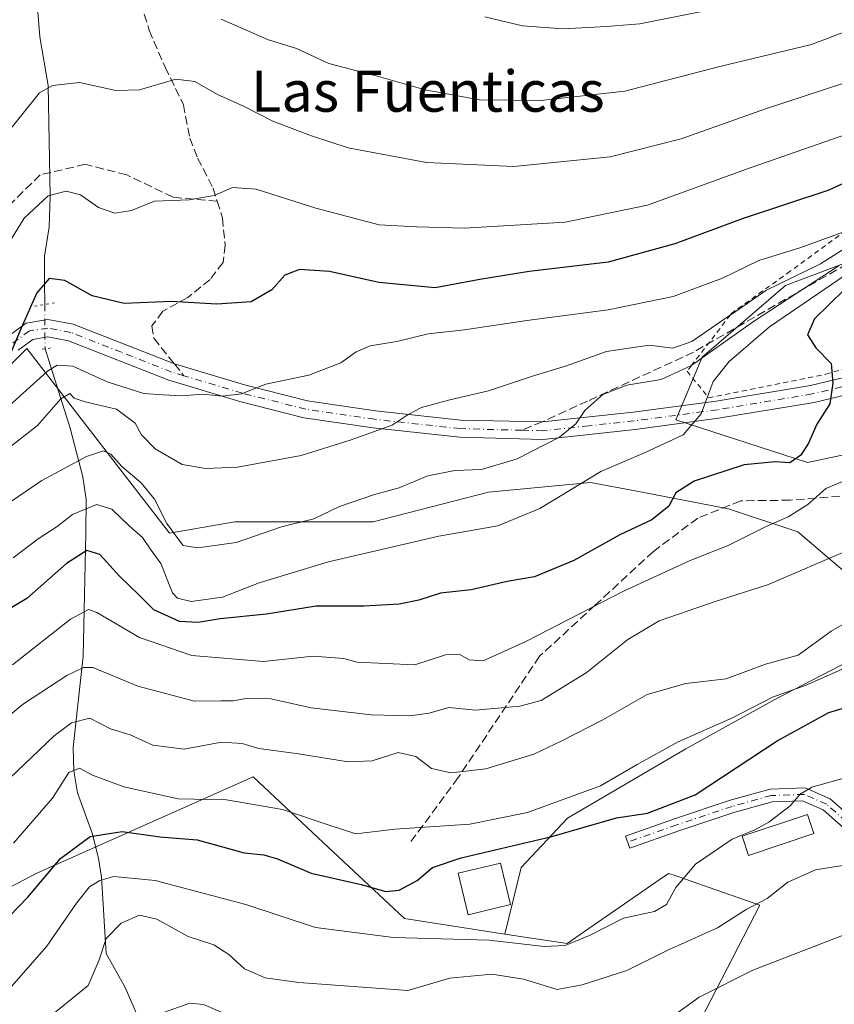
# Model space of a CAD drawing. Units: metres. Extents: x 583487 to 586923, y 4735877 to 4738233.
# Drawn here: x 585262 to 585420, y 4736552 to 4736744 of the extents above; entities that cross this region are included whole.
import ezdxf
from ezdxf.enums import TextEntityAlignment as Align

# ---------------------------------------------------------------- set-up
doc = ezdxf.new("R2010")
doc.units = ezdxf.units.M
doc.header["$MEASUREMENT"] = 0
for name, pattern in [('DGN Style 2', [1.6480167562047852, 0.988810053722871, -0.6592067024819142]), ('DGN Style 3', [2.307223458686699, 1.648016756204785, -0.6592067024819142]), ('DGN Style 4', [2.6384748266838614, 1.318413404963828, -0.6592067024819142, 0.001648016756204785, -0.6592067024819142]), ('DGN Style 5', [1.1536117293433497, 0.4944050268614355, -0.6592067024819142])]:
    doc.linetypes.add(name, pattern=pattern)
for name, color, linetype, lineweight in [('Alambrada', 7, 'DGN Style 2', 0), ('Arbolado forestal CxS', 92, 'Continuous', 0), ('Camino Cxs', 7, 'Continuous', 0), ('Camino eje', 30, 'DGN Style 4', 13), ('Corriente natural lineal', 142, 'Continuous', 13), ('Corriente natural lineal oculto', 9, 'DGN Style 4', 13), ('Cultivos herbáceos CxS', 92, 'Continuous', 0), ('Curva de nivel maestra', 30, 'Continuous', 30), ('Curva de nivel normal', 30, 'Continuous', 0), ('Edificación Cxs', 1, 'Continuous', 13), ('Edificación ligera', 1, 'Continuous', 0), ('Edificación ligera Cxs', 1, 'Continuous', 0), ('Escarpado lineal', 30, 'DGN Style 2', 0), ('Matorral CxS', 135, 'Continuous', 0), ('Muro lineal', 1, 'DGN Style 3', 13), ('Pastizal CxS', 92, 'Continuous', 0), ('Pista no pavimentada Cxs', 111, 'Continuous', 0), ('Pista no pavimentada eje', 91, 'DGN Style 4', 0), ('Puente lineal', 2, 'DGN Style 5', 0), ('Senda', 7, 'DGN Style 3', 0), ('Senda no paivmentada conexión', 7, 'DGN Style 3', 0), ('Texto cartográfico', 7, 'Continuous', 0)]:
    doc.layers.add(name, color=color, linetype=linetype, lineweight=lineweight)
doc.styles.add('Style-Arial', font='txt')

msp = doc.modelspace()

# ---------------------------------------------------------------- linework, layer by layer
at = {"layer": 'Alambrada', "color": 7, "linetype": 'DGN Style 2', "lineweight": 0}
msp.add_polyline3d([(585391.6801000005, 4736675.590100001, 762.0976999999984), (585395.8901000004, 4736670.4101, 756.4809999999999), (585418.6901000004, 4736675.0101, 750.9070999999968), (585440.1501000002, 4736680.9301, 746.9814000000042), (585459.2801000001, 4736688.2501, 745.6937000000034), (585483.4301000005, 4736698.840100001, 745.5016000000034), (585501.6601, 4736706.710100001, 745.1977999999945), (585503.1601, 4736710.380100001, 745.1941999999982), (585482.4801000003, 4736729.210100001, 760.3821000000025)], dxfattribs=at)
at = {"layer": 'Arbolado forestal CxS', "color": 92, "linetype": 'Continuous', "lineweight": 0}
for points in [[(585241.8180999998, 4736658.721899999, 777.8864999999934), (585263.0862999996, 4736680.001499999, 774.8843000000053), (585290.8777000001, 4736644.026500001, 760.3987000000053), (585303.6089000005, 4736646.240900001, 762.9196999999986), (585330.5367000002, 4736646.240499999, 759.3312000000006), (585352.9770999998, 4736652.010500001, 758.9349999999977), (585372.8525, 4736653.933300001, 755.6809999999969), (585381.8986999998, 4736652.210100001, 752.5093999999954), (585399.7802999998, 4736648.8037, 748.3145999999979), (585413.2445, 4736644.314900001, 744.5966999999946), (585426.0669, 4736633.4157, 737.7758999999934), (585427.3488999996, 4736621.233899999, 732.3791999999958), (585408.7556999996, 4736611.616900001, 731.0820999999996), (585391.4446999999, 4736601.9999, 730.3744000000006), (585368.3633000003, 4736588.536699999, 729.364400000006), (585359.3872999996, 4736578.9191, 724.9472999999998), (585356.2143000001, 4736565.941099999, 722.536500000002), (585336.6491, 4736568.945699999, 723.0801000000066), (585320.8013000004, 4736583.778100001, 729.3120000000055), (585307.1381000001, 4736596.5659, 733.4891000000061), (585264.9935, 4736577.7665, 727.0495999999986), (585233.0840999996, 4736561.0441, 734.4688000000025)], [(585426.0669, 4736633.4157, 737.7758999999934), (585413.2445, 4736644.314900001, 744.5966999999946), (585399.7802999998, 4736648.8037, 748.3145999999979), (585381.8986999998, 4736652.210100001, 752.5093999999954), (585372.8525, 4736653.933300001, 755.6809999999969), (585352.9770999998, 4736652.010500001, 758.9349999999977), (585330.5367000002, 4736646.240499999, 759.3312000000006), (585303.6089000005, 4736646.240900001, 762.9196999999986), (585290.8777000001, 4736644.026500001, 760.3987000000053), (585263.0862999996, 4736680.001499999, 774.8843000000053), (585241.8180999998, 4736658.721899999, 777.8864999999934)], [(585426.0669, 4736633.4157, 737.7758999999934), (585427.3488999996, 4736621.233899999, 732.3791999999958), (585408.7556999996, 4736611.616900001, 731.0820999999996), (585391.4446999999, 4736601.9999, 730.3744000000006), (585368.3633000003, 4736588.536699999, 729.364400000006), (585359.3872999996, 4736578.9191, 724.9472999999998), (585356.2143000001, 4736565.941099999, 722.536500000002)], [(585356.2143000001, 4736565.941099999, 722.536500000002), (585336.6491, 4736568.945699999, 723.0801000000066), (585320.8013000004, 4736583.778100001, 729.3120000000055), (585307.1381000001, 4736596.5659, 733.4891000000061), (585264.9935, 4736577.7665, 727.0495999999986), (585233.0840999996, 4736561.0441, 734.4688000000025), (585233.0833000002, 4736521.518300001, 720.5051999999997), (585190.3607000001, 4736472.788100001, 721.574299999993), (585143.7374999998, 4736438.642100001, 722.9643999999971), (585119.8009000003, 4736420.610500001, 728.0779999999941), (585038.2988999998, 4736407.741900001, 755.1343999999954)], [(585356.2143000001, 4736565.941099999, 722.536500000002), (585336.6491, 4736568.945699999, 723.0801000000066), (585320.8013000004, 4736583.778100001, 729.3120000000055), (585307.1381000001, 4736596.5659, 733.4891000000061), (585264.9935, 4736577.7665, 727.0495999999986), (585233.0840999996, 4736561.0441, 734.4688000000025), (585233.0833000002, 4736521.518300001, 720.5051999999997), (585190.3607000001, 4736472.788100001, 721.574299999993), (585143.7374999998, 4736438.642100001, 722.9643999999971), (585119.8009000003, 4736420.610500001, 728.0779999999941), (585038.2988999998, 4736407.741900001, 755.1343999999954)], [(585233.0840999996, 4736561.0441, 734.4688000000025), (585264.9935, 4736577.7665, 727.0495999999986), (585307.1381000001, 4736596.5659, 733.4891000000061), (585320.8013000004, 4736583.778100001, 729.3120000000055), (585336.6491, 4736568.945699999, 723.0801000000066), (585356.2143000001, 4736565.941099999, 722.536500000002), (585368.3145000003, 4736564.082699999, 721.4449000000022), (585386.2801000001, 4736576.526500001, 722.6723999999958), (585388.0676999995, 4736577.764699999, 722.7191000000021), (585388.9495000001, 4736577.458100001, 722.357999999993), (585396.0087000001, 4736575.0043, 719.2222000000039), (585405.8397000004, 4736571.5869, 715.8619999999937), (585394.1453, 4736548.879699999, 709.5899000000064), (585369.8344999999, 4736548.880100001, 712.9648000000017), (585345.5225000001, 4736539.7597, 708.442599999995), (585342.2024999997, 4736525.1965, 704.1333000000013), (585346.2330999998, 4736504.9235, 695.7940999999992), (585327.2889, 4736515.4363, 697.9689999999973), (585283.6659000004, 4736476.956700001, 686.7896000000037), (585245.2909000004, 4736443.533100001, 689.9477000000043)], [(585356.2143000001, 4736565.941099999, 722.536500000002), (585368.3145000003, 4736564.082699999, 721.4449000000022), (585386.2801000001, 4736576.526500001, 722.6723999999958), (585388.0676999995, 4736577.764699999, 722.7191000000021), (585388.9495000001, 4736577.458100001, 722.357999999993), (585396.0087000001, 4736575.0043, 719.2222000000039), (585405.8397000004, 4736571.5869, 715.8619999999937), (585394.1453, 4736548.879699999, 709.5899000000064), (585369.8344999999, 4736548.880100001, 712.9648000000017), (585345.5225000001, 4736539.7597, 708.442599999995), (585342.2024999997, 4736525.1965, 704.1333000000013), (585346.2330999998, 4736504.9235, 695.7940999999992), (585327.2889, 4736515.4363, 697.9689999999973), (585283.6659000004, 4736476.956700001, 686.7896000000037), (585245.2909000004, 4736443.533100001, 689.9477000000043), (585188.4380999999, 4736415.6273, 700.3052000000025), (585183.5739000002, 4736411.992900001, 701.5397999999988)]]:
    msp.add_polyline3d(points, dxfattribs=at)
at = {"layer": 'Camino Cxs', "color": 7, "linetype": 'Continuous', "lineweight": 0}
msp.add_polyline3d([(585422.0717000002, 4736586.721100001, 718.026199999993), (585418.1967000002, 4736590.1655, 719.383600000001), (585414.1939000003, 4736591.880899999, 720.2850000000036), (585408.2713000001, 4736591.683499999, 721.3399999999965), (585400.8256999999, 4736589.615300001, 722.8248000000021), (585390.0724999999, 4736586.030900001, 724.3515000000043), (585380.5591000002, 4736582.648499999, 724.0880000000034), (585379.7216999996, 4736585.003900001, 724.7679000000062), (585389.2583, 4736588.3947, 724.6964000000008), (585400.0953000002, 4736592.007099999, 723.5402000000031), (585407.8897000002, 4736594.172300001, 722.1304999999993), (585414.6671000002, 4736594.3981, 720.9327000000048), (585419.5543000001, 4736592.303500001, 719.9863999999943), (585423.2993000001, 4736588.9747, 718.0574000000051)], dxfattribs=at)
msp.add_polyline3d([(585422.0717000002, 4736586.721100001, 718.026199999993), (585418.1967000002, 4736590.1655, 719.383600000001), (585414.1939000003, 4736591.880899999, 720.2850000000036), (585408.2713000001, 4736591.683499999, 721.3399999999965), (585400.8256999999, 4736589.615300001, 722.8248000000021), (585390.0724999999, 4736586.030900001, 724.3515000000043), (585380.5591000002, 4736582.648499999, 724.0880000000034), (585379.7216999996, 4736585.003900001, 724.7679000000062), (585389.2583, 4736588.3947, 724.6964000000008), (585400.0953000002, 4736592.007099999, 723.5402000000031), (585407.8897000002, 4736594.172300001, 722.1304999999993), (585414.6671000002, 4736594.3981, 720.9327000000048), (585419.5543000001, 4736592.303500001, 719.9863999999943), (585423.2993000001, 4736588.9747, 718.0574000000051)], dxfattribs=at)
at = {"layer": 'Camino eje', "color": 30, "linetype": 'DGN Style 4', "lineweight": 13}
msp.add_polyline3d([(585450.7314999999, 4736579.169500001, 713.6603999999934), (585449.5673000002, 4736580.2279, 714.4550000000019), (585448.4528999999, 4736580.5065, 714.6385000000009), (585446.5201000003, 4736580.6601, 714.7559000000037), (585443.6627000002, 4736580.924500001, 715.0436000000045), (585441.9693, 4736581.400900001, 715.3937000000006), (585438.6288999999, 4736583.021299999, 715.6845999999932), (585430.3054999998, 4736585.7313, 717.6128999999929), (585422.6854999998, 4736587.847899999, 717.6110000000045), (585418.8755000001, 4736591.2345, 719.647299999997), (585414.4304999998, 4736593.1395, 720.5402000000031), (585408.0805000003, 4736592.9279, 721.6156000000047), (585400.4605, 4736590.8113, 723.1747999999934), (585389.6655000001, 4736587.212900001, 724.2768999999971), (585380.1404999997, 4736583.826099999, 724.4085999999952)], dxfattribs=at)
at = {"layer": 'Corriente natural lineal', "color": 142, "linetype": 'Continuous', "lineweight": 13}
for points in [[(585265.2001, 4736745.600099999, 788.0911000000052), (585265.6300999997, 4736740.710100001, 786.9382000000041), (585267.2500999998, 4736731.2301, 785.6552999999985), (585267.6201, 4736709.670100001, 780.6564000000071), (585267.4401000004, 4736703.6601, 779.2262000000047), (585266.5401, 4736698.0001, 778.0421999999963), (585266.5301000001, 4736693.0001, 776.3834999999963), (585266.5606000006, 4736688.5778, 775.1493999999948)], [(585266.6201, 4736679.940099999, 773.8705999999949), (585271.4901000002, 4736664.4901, 763.8371999999946), (585274.0000999998, 4736654.9801, 759.2492000000058), (585274.6101000002, 4736650.590100001, 757.3680000000023), (585274.5900999998, 4736643.940099999, 753.9343999999984), (585274.0201000003, 4736620.0801, 742.9089999999997), (585272.1300999997, 4736602.300100001, 734.0161999999983), (585272.2001, 4736597.720100001, 731.4884000000021), (585272.9600999998, 4736593.470100001, 729.4799999999959), (585275.8000999996, 4736585.5601, 726.3747000000003), (585277.0301000001, 4736580.700099999, 723.7642000000051), (585277.5900999998, 4736577.0101, 721.499299999996), (585278.5000999998, 4736562.1801, 715.5865000000049), (585282.2100999998, 4736555.520099999, 712.5794000000024), (585287.6700999998, 4736542.970100001, 707.1413000000031), (585290.8101000004, 4736534.800100001, 703.2165999999997), (585292.1801000005, 4736529.670100001, 701.1928999999947), (585292.4200999998, 4736525.210100001, 699.8925000000017), (585291.8601000002, 4736513.5001, 697.3622000000032), (585291.3601000002, 4736508.590100001, 694.9817999999941), (585289.5100999996, 4736497.300100001, 690.7410999999993), (585289.1901000004, 4736488.550100001, 689.2670999999973), (585290.4199999999, 4736486.070900001, 688.4517999999953)]]:
    msp.add_polyline3d(points, dxfattribs=at)
at = {"layer": 'Corriente natural lineal oculto', "color": 9, "linetype": 'DGN Style 4', "lineweight": 13, "extrusion": (0.001008776274182749, -0.1464454942533572, 0.9892182264714489), "elevation": -692309.5049650283, "flags": 128}
msp.add_lwpolyline([(617880.143716919, 4681633.03861052), (617880.143716919, 4681624.306558586)], dxfattribs=at)
at = {"layer": 'Cultivos herbáceos CxS', "color": 92, "linetype": 'Continuous', "lineweight": 0}
for points in [[(585426.0669, 4736633.4157, 737.7758999999934), (585427.3488999996, 4736621.233899999, 732.3791999999958), (585408.7556999996, 4736611.616900001, 731.0820999999996), (585391.4446999999, 4736601.9999, 730.3744000000006), (585368.3633000003, 4736588.536699999, 729.364400000006), (585359.3872999996, 4736578.9191, 724.9472999999998), (585356.2143000001, 4736565.941099999, 722.536500000002)], [(585245.2909000004, 4736443.533100001, 689.9477000000043), (585283.6659000004, 4736476.956700001, 686.7896000000037), (585327.2889, 4736515.4363, 697.9689999999973), (585346.2330999998, 4736504.9235, 695.7940999999992), (585342.2024999997, 4736525.1965, 704.1333000000013), (585345.5225000001, 4736539.7597, 708.442599999995), (585369.8344999999, 4736548.880100001, 712.9648000000017), (585394.1453, 4736548.879699999, 709.5899000000064), (585405.8397000004, 4736571.5869, 715.8619999999937), (585396.0087000001, 4736575.0043, 719.2222000000039), (585388.9495000001, 4736577.458100001, 722.357999999993), (585388.0676999995, 4736577.764699999, 722.7191000000021), (585386.2801000001, 4736576.526500001, 722.6723999999958), (585368.3145000003, 4736564.082699999, 721.4449000000022), (585356.2143000001, 4736565.941099999, 722.536500000002), (585359.3872999996, 4736578.9191, 724.9472999999998), (585368.3633000003, 4736588.536699999, 729.364400000006), (585391.4446999999, 4736601.9999, 730.3744000000006), (585408.7556999996, 4736611.616900001, 731.0820999999996), (585427.3488999996, 4736621.233899999, 732.3791999999958)], [(585356.2143000001, 4736565.941099999, 722.536500000002), (585368.3145000003, 4736564.082699999, 721.4449000000022), (585386.2801000001, 4736576.526500001, 722.6723999999958), (585388.0676999995, 4736577.764699999, 722.7191000000021), (585388.9495000001, 4736577.458100001, 722.357999999993), (585396.0087000001, 4736575.0043, 719.2222000000039), (585405.8397000004, 4736571.5869, 715.8619999999937), (585394.1453, 4736548.879699999, 709.5899000000064), (585369.8344999999, 4736548.880100001, 712.9648000000017), (585345.5225000001, 4736539.7597, 708.442599999995), (585342.2024999997, 4736525.1965, 704.1333000000013), (585346.2330999998, 4736504.9235, 695.7940999999992), (585327.2889, 4736515.4363, 697.9689999999973), (585283.6659000004, 4736476.956700001, 686.7896000000037), (585245.2909000004, 4736443.533100001, 689.9477000000043), (585188.4380999999, 4736415.6273, 700.3052000000025), (585183.5739000002, 4736411.992900001, 701.5397999999988)]]:
    msp.add_polyline3d(points, dxfattribs=at)
at = {"layer": 'Curva de nivel maestra', "color": 30, "linetype": 'Continuous', "lineweight": 30, "flags": 128}
for points, elevation in [([(585429.9600000001, 4736715.780099999), (585419.29, 4736710.880100001), (585402.6200000001, 4736705.3301), (585389.29, 4736700.370100001), (585376.29, 4736696.800100001), (585360.9600000001, 4736695.020099999), (585351.2999999998, 4736693.470100001), (585342.6299999999, 4736691.860099999), (585331.6299999999, 4736692.860099999), (585322.0199999996, 4736694.9801), (585316.1600000003, 4736695.390100001), (585313.3200000003, 4736694.290100001), (585310.8300000001, 4736691.420100001), (585306.79, 4736689.120100001), (585300.0700000003, 4736688.6601), (585291.1600000003, 4736689.170100001), (585282.0599999996, 4736688.800100001), (585275.7699999996, 4736690.2401), (585270.5, 4736693.2401), (585267.4199999999, 4736693.620100001), (585264.9900000002, 4736690.880100001), (585261.9400000004, 4736684.0001), (585258.9199999999, 4736676.790100001)], 775), ([(585422.3700000001, 4736691.520099999), (585416.4900000002, 4736685.790100001), (585415.1200000001, 4736682.670100001), (585416.75, 4736680.1501), (585419.7800000003, 4736677.0801), (585420.0700000003, 4736673.2501), (585419.5099999999, 4736669.2501), (585416.9699999997, 4736665.2501), (585415.3200000003, 4736661.5801), (585413.8200000003, 4736659.2501), (585411.7100000001, 4736657.720100001), (585408.8300000001, 4736657.940099999), (585402.8200000003, 4736657.3301), (585393.0899999999, 4736654.170100001), (585389.5, 4736651.9101), (585388.1299999999, 4736649.280099999), (585384.8300000001, 4736646.6501), (585378.6200000001, 4736643.720100001), (585369.6299999999, 4736638.7401), (585361.9699999997, 4736635.5001), (585356.6299999999, 4736634.630100001), (585349.6299999999, 4736632.9901), (585343.6299999999, 4736632.3301), (585339.4500000002, 4736630.970100001), (585335.5800000001, 4736630.170100001), (585328.79, 4736629.8301), (585319.4100000003, 4736629.8301), (585309.7599999999, 4736628.2401), (585300.7100000001, 4736627.3301), (585296.4800000004, 4736626.620100001), (585292.8099999996, 4736626.8201), (585287.8399999999, 4736629.0801), (585284.9299999997, 4736631.9801), (585281.2100000001, 4736635.600099999), (585277.2999999998, 4736639.9101), (585274.79, 4736640.6801), (585270.8200000003, 4736638.120100001), (585263.0999999996, 4736631.300100001), (585254.9000000004, 4736626.4301)], 750), ([(585254.1600000003, 4736563.770099999), (585263.2599999999, 4736573.140100001), (585269.6600000003, 4736580.640100001), (585275.3799999999, 4736584.950099999), (585281.6299999999, 4736585.9301), (585288.9699999997, 4736584.860099999), (585296.25, 4736584.270099999), (585305.4199999999, 4736581.7301), (585309.2199999997, 4736581.360099999), (585311.9000000004, 4736580.5701), (585318.4800000004, 4736577.770099999), (585328.1799999997, 4736575.5801), (585333.0099999999, 4736574.2301), (585335.6299999999, 4736574.470100001), (585339.1299999999, 4736576.380100001), (585342.0899999999, 4736578.890100001), (585347.6600000003, 4736580.790100001), (585365.3200000003, 4736584.950099999), (585377.9299999997, 4736588.550100001), (585383.9600000001, 4736589.4901), (585393.2800000003, 4736593.0701), (585409.2300000004, 4736603.590100001), (585419.3300000001, 4736609.0701), (585426.9299999997, 4736611.380100001)], 725)]:
    msp.add_lwpolyline(points, dxfattribs=dict(at, elevation=elevation))
at = {"layer": 'Curva de nivel normal', "color": 30, "linetype": 'Continuous', "lineweight": 0, "flags": 128}
for points, elevation in [([(585258.4100000003, 4736720.9301), (585265.5700000003, 4736729.8301), (585268.0499999998, 4736731.220100001), (585273.2999999998, 4736731.800100001), (585280.4000000004, 4736730.290100001), (585285.0499999998, 4736730.4101), (585292.0700000003, 4736732.450099999), (585295.7699999996, 4736732.040100001), (585300.1900000004, 4736729.4801), (585305.2800000003, 4736727.190099999), (585310.9800000004, 4736724.290100001), (585318.5099999999, 4736721.460100001), (585325.7000000002, 4736719.0701), (585340.9299999997, 4736716.2301), (585357.9600000001, 4736715.460100001), (585376.7300000004, 4736717.350099999), (585390.54, 4736720.880100001), (585407.1299999999, 4736726.7501), (585426.1699999999, 4736733.0101), (585443.0899999999, 4736740.190099999), (585448.5099999999, 4736743.2401), (585456.0700000003, 4736747.340100001)], 785), ([(585300.9600000001, 4736744.170100001), (585309.9699999997, 4736740.220100001), (585315.6200000001, 4736738.460100001), (585321.9100000003, 4736735.5001), (585331.1200000001, 4736733.110099999), (585340.6500000004, 4736730.420100001), (585351.2800000003, 4736728.460100001), (585363.2300000004, 4736728.3201), (585379.5499999998, 4736730.1601), (585397.7800000003, 4736734.870100001), (585415.9199999999, 4736739.220100001), (585425.5, 4736742.870100001), (585431.0599999996, 4736745.120100001)], 790), ([(585352.2999999998, 4736744.640100001), (585359.6299999999, 4736742.840100001), (585367.5800000001, 4736742.2601), (585375.9900000002, 4736742.7301), (585382.4900000002, 4736743.2601), (585395.2199999997, 4736745.790100001)], 795), ([(585426.9100000003, 4736723.220100001), (585403.0599999996, 4736714.9101), (585383.9800000004, 4736707.940099999), (585367.9600000001, 4736704.600099999), (585348.3399999999, 4736703.420100001), (585339.04, 4736703.6801), (585331.7300000004, 4736704.130100001), (585319.3799999999, 4736707.350099999), (585307.7199999997, 4736711.0801), (585303.1399999997, 4736711.360099999), (585299.5499999998, 4736709.8201), (585294.7000000002, 4736708.9901), (585287.9699999997, 4736708.720100001), (585283.4600000001, 4736706.870100001), (585280.2300000004, 4736706.380100001), (585277.0099999999, 4736707.4801), (585273.54, 4736709.9301), (585270.7300000004, 4736710.670100001), (585267.2400000002, 4736709.7401), (585262.5599999996, 4736705.390100001), (585256.0199999996, 4736694.790100001)], 780), ([(585430.4900000002, 4736704.6501), (585417.6799999997, 4736696.5001), (585407, 4736691.3101), (585400.3799999999, 4736686.7301), (585400.1177000003, 4736686.5483), (585392.6200000001, 4736681.350099999), (585388.9400000004, 4736680.100099999), (585384.2999999998, 4736680.6801), (585375.9699999997, 4736679.4001), (585368, 4736676.5601), (585361.9400000004, 4736674.720100001), (585352.9800000004, 4736671.7301), (585345.4800000004, 4736670.020099999), (585339.9699999997, 4736668.5001), (585337.3700000001, 4736667.170100001), (585334.2599999999, 4736665.0601), (585326.0899999999, 4736662.1601), (585316.5099999999, 4736659.1601), (585304.0800000001, 4736656.860099999), (585297.9699999997, 4736656.600099999), (585293.3600000005, 4736657.4101), (585288.0800000001, 4736660.470100001), (585285.3899999997, 4736663.170100001), (585284.1600000003, 4736665.440099999), (585280.5199999996, 4736668.1801), (585274.4500000002, 4736669.620100001), (585272.29, 4736670.3201), (585271.4800000004, 4736671.2601), (585269.7000000002, 4736670.200099999), (585265.1500000004, 4736665.030099999), (585259.5, 4736660.590100001)], 765), ([(585258.9500000002, 4736668.2501), (585267.0999999996, 4736675.5801), (585268.9699999997, 4736676.7401), (585272.0099999999, 4736676.590100001), (585278.7100000001, 4736673.5101), (585285.8600000005, 4736671.2601), (585289.5599999996, 4736670.9801), (585293.2999999998, 4736670.8101), (585297.2999999998, 4736671.120100001), (585301.2199999997, 4736670.720100001), (585304.8799999999, 4736671.1601), (585309.6600000003, 4736673.0701), (585318.0300000003, 4736674.840100001), (585324.2199999997, 4736677.210100001), (585327.2199999997, 4736679.390100001), (585329.9400000004, 4736680.520099999), (585335.1799999997, 4736681.350099999), (585341.2400000002, 4736682.860099999), (585348.3399999999, 4736683.6501), (585360.4900000002, 4736685.4801), (585376.3399999999, 4736687.540100001), (585388.9600000001, 4736690.1601), (585398.6200000001, 4736693.710100001), (585405.6399999997, 4736697.140100001), (585413.6399999997, 4736699.630100001), (585422.0899999999, 4736702.6801)], 770.0000000000001), ([(585260.4199999999, 4736639.2501), (585265.2800000003, 4736642.920100001), (585269, 4736645.3201), (585271.9800000004, 4736647.6801), (585276.6299999999, 4736649.610099999), (585279.6100000005, 4736648.690099999), (585282.9800000004, 4736645.4801), (585285.6200000001, 4736643.1601), (585287.1299999999, 4736640.9801), (585289.2000000002, 4736638.1501), (585291.4800000004, 4736632.4301), (585292.4400000004, 4736631.350099999), (585295.1100000005, 4736630.720100001), (585301.1699999999, 4736631.5801), (585308.2999999998, 4736634.380100001), (585321.8099999996, 4736638.440099999), (585343.3399999999, 4736643.420100001), (585354.8399999999, 4736645.460100001), (585363, 4736648.8201), (585374.8899999997, 4736656.020099999), (585383.54, 4736659.7401), (585390.9500000002, 4736663.170100001), (585394.4500000002, 4736667.300100001), (585396.7400000002, 4736673.590100001), (585399.9199999999, 4736677.5001), (585407.7300000004, 4736684.2501), (585430.4800000004, 4736699.7601)], 755), ([(585253.5300000003, 4736645.860099999), (585266.0199999996, 4736654.3201), (585274.6699999999, 4736658.950099999), (585278.0199999996, 4736660.0601), (585279.4400000004, 4736659.450099999), (585281.6100000005, 4736656.9901), (585285.3200000003, 4736653.840100001), (585287.9400000004, 4736650.6501), (585290.3700000001, 4736645.920100001), (585292.3099999996, 4736643.2601), (585293.5499999998, 4736641.600099999), (585296.3700000001, 4736641.190099999), (585303.8499999996, 4736642.210100001), (585312.6900000004, 4736645.270099999), (585318.9699999997, 4736646.8101), (585323.9699999997, 4736649.220100001), (585330.6299999999, 4736651.520099999), (585335.6299999999, 4736652.840100001), (585341.1699999999, 4736655.210100001), (585346.4500000002, 4736656.2501), (585351.6299999999, 4736656.4101), (585358.6200000001, 4736658.540100001), (585366.8600000005, 4736662.710100001), (585370, 4736665.3201), (585371.7699999996, 4736667.9101), (585375.29, 4736671.0601), (585379.9600000001, 4736672.880100001), (585386.6200000001, 4736674.0001), (585392.5477, 4736676.7169), (585392.6200000001, 4736676.7501), (585404.6200000001, 4736685.2501), (585421.3399999999, 4736696.1501)], 760), ([(585430.5, 4736657.640100001), (585418.7400000002, 4736652.720100001), (585415.2100000001, 4736649.630100001), (585411.4100000003, 4736647.210100001), (585407.0899999999, 4736645.340100001), (585399.7000000002, 4736641.6601), (585392.2800000003, 4736638.700099999), (585379.29, 4736632.7401), (585360.2999999998, 4736622.950099999), (585351.9500000002, 4736619.170100001), (585349.2400000002, 4736619.3301), (585347.2800000003, 4736620.450099999), (585344.6299999999, 4736620.340100001), (585338.6299999999, 4736618.4001), (585327.3499999996, 4736618.890100001), (585324.8300000001, 4736619.590100001), (585318.8700000001, 4736620.0801), (585309.1500000004, 4736619.0101), (585295.2100000001, 4736620.170100001), (585285.0099999999, 4736623.720100001), (585276.6900000004, 4736628.550100001), (585275.1100000005, 4736629.1501), (585271.5999999996, 4736627.280099999), (585260.25, 4736618.360099999)], 745), ([(585246.4299999997, 4736597.710100001), (585262.4000000004, 4736610.800100001), (585270.8799999999, 4736616.290100001), (585274.0899999999, 4736617.870100001), (585275.9600000001, 4736617.870100001), (585284.6900000004, 4736614.2301), (585295.7400000002, 4736611.280099999), (585300.9500000002, 4736611.370100001), (585303.25, 4736611.380100001), (585305.7800000003, 4736611.840100001), (585310.6299999999, 4736611.780099999), (585318.4600000001, 4736609.9901), (585330.1500000004, 4736608.6501), (585337.6900000004, 4736608.420100001), (585341.4800000004, 4736608.940099999), (585345.2999999998, 4736610.0801), (585350.5, 4736609.5801), (585359.0999999996, 4736610.360099999), (585363.2599999999, 4736611.450099999), (585366.3499999996, 4736613.340100001), (585372.0599999996, 4736616.800100001), (585380.1600000003, 4736623.3101), (585386.2599999999, 4736626.9301), (585397.1299999999, 4736630.720100001), (585407.3799999999, 4736633.9901), (585423.3700000001, 4736640.8201)], 740), ([(585252.4500000002, 4736589.350099999), (585268.3899999997, 4736604.530099999), (585271.7699999996, 4736607.110099999), (585275.3200000003, 4736608.0101), (585279.3700000001, 4736605.9001), (585283.2300000004, 4736604.7301), (585287.6100000005, 4736602.7401), (585293.7300000004, 4736601.950099999), (585300.9900000002, 4736603.300100001), (585305, 4736603.090100001), (585308.29, 4736602.090100001), (585315.9699999997, 4736601.040100001), (585325.7000000002, 4736599.5001), (585330.3600000005, 4736599.690099999), (585335.4400000004, 4736601.3201), (585338.8799999999, 4736600.5001), (585341.9199999999, 4736598.210100001), (585345.7400000002, 4736597.370100001), (585352.4800000004, 4736598.100099999), (585361.8399999999, 4736600.950099999), (585367.2800000003, 4736603.610099999), (585375.2699999996, 4736607.670100001), (585383.9000000004, 4736612.590100001), (585391.4400000004, 4736614.7601), (585399.29, 4736615.670100001), (585406.9600000001, 4736618.530099999), (585413.3600000005, 4736620.2401), (585419.79, 4736624.920100001), (585427.2100000001, 4736629.2601)], 735.0000000000001), ([(585260.4600000001, 4736583.670100001), (585268.0700000003, 4736592.4101), (585271.2699999996, 4736597.4101), (585273.2999999998, 4736598.2501), (585275.8799999999, 4736596.920100001), (585281.9699999997, 4736594.610099999), (585292.5499999998, 4736592.270099999), (585301.9699999997, 4736592.100099999), (585312.9000000004, 4736590.1801), (585321.9800000004, 4736587.120100001), (585327.1699999999, 4736585.460100001), (585334.7599999999, 4736586.390100001), (585349.3600000005, 4736587.3201), (585360.6100000005, 4736589.590100001), (585374.8099999996, 4736594.780099999), (585381.9400000004, 4736599.0001), (585389.9600000001, 4736603.370100001), (585400.5199999996, 4736608.0601), (585408.2999999998, 4736612.0801), (585414.8899999997, 4736614.4301), (585424.7199999997, 4736618.7601)], 730), ([(585260.0999999996, 4736555.710100001), (585266.9600000001, 4736563.590100001), (585272.7599999999, 4736571.9301), (585275.3099999996, 4736575.120100001), (585277.2999999998, 4736576.360099999), (585280, 4736577.1501), (585288.0999999996, 4736576.390100001), (585305.7199999997, 4736571.6801), (585319.3099999996, 4736567.210100001), (585334.5199999996, 4736565.2401), (585353.1600000003, 4736564.720100001), (585363.8499999996, 4736563.4801), (585367.9199999999, 4736563.6801), (585372.7999999998, 4736565.700099999), (585379.3200000003, 4736569.0601), (585385.3300000001, 4736570.3201), (585387.6799999997, 4736571.700099999), (585389.5199999996, 4736575.030099999), (585393.3399999999, 4736579.540100001), (585400.4800000004, 4736584.420100001), (585404.9000000004, 4736586.220100001), (585407.6100000005, 4736587.7501), (585411.7999999998, 4736590.9301), (585413.7199999997, 4736593.1601), (585416.0099999999, 4736594.5701), (585422.9600000001, 4736596.5101)], 720), ([(585266.3799999999, 4736548.890100001), (585275, 4736555.890100001), (585277.1900000004, 4736560.9301), (585278.5099999999, 4736565.090100001), (585281.4299999997, 4736568.040100001), (585285.0199999996, 4736569.630100001), (585288.4199999999, 4736568.8301), (585294.4900000002, 4736565.450099999), (585299.5199999996, 4736563.8101), (585302.4199999999, 4736561.9801), (585305.4699999997, 4736559.170100001), (585309.5, 4736557.420100001), (585316.0899999999, 4736556.470100001), (585337.2999999998, 4736554.920100001), (585345.4699999997, 4736557.3301), (585353.6500000004, 4736558.090100001), (585359.7999999998, 4736557.120100001), (585366.3899999997, 4736555.1601), (585371.2300000004, 4736556.050100001), (585379.9600000001, 4736558.860099999), (585388.0999999996, 4736562.870100001), (585397.6200000001, 4736567.1601), (585403.2100000001, 4736570.700099999), (585407.29, 4736572.890100001), (585411.29, 4736576.040100001), (585416.7000000002, 4736578.420100001), (585427.3099999996, 4736580.120100001)], 715), ([(585259.3200000003, 4736526.780099999), (585265.4100000003, 4736533.2601), (585270.7000000002, 4736538.880100001), (585276.2199999997, 4736543.440099999), (585285.2999999998, 4736549.120100001), (585294.8099999996, 4736552.4801), (585297.5099999999, 4736552.2401), (585302.1799999997, 4736550.220100001), (585307.79, 4736546.7601), (585313.3399999999, 4736545.340100001), (585324.5, 4736544.800100001), (585330.2800000003, 4736544.950099999), (585337.3300000001, 4736544.220100001), (585344.6299999999, 4736545.8201), (585348.9699999997, 4736547.7401), (585352.6299999999, 4736548.1501), (585360.6399999997, 4736546.860099999), (585367.7199999997, 4736544.040100001), (585375.8799999999, 4736544.050100001), (585385.2100000001, 4736547.280099999), (585394.04, 4736553.620100001), (585404.4800000004, 4736558.9101), (585425.9900000002, 4736567.200099999)], 710)]:
    msp.add_lwpolyline(points, dxfattribs=dict(at, elevation=elevation))
at = {"layer": 'Edificación Cxs', "color": 1, "linetype": 'Continuous', "lineweight": 13}
msp.add_polyline3d([(585416.4101, 4736585.520099999, 719.3130999999995), (585403.6300999997, 4736581.2601, 720.436600000001), (585402.4001000002, 4736584.9801, 721.1913999999962), (585415.1700999998, 4736589.2401, 719.7866000000067), (585416.4101, 4736585.520099999, 719.3130999999995)], dxfattribs=at)
msp.add_3dface([(585416.4101, 4736585.520099999, 721.1913999999962), (585403.6300999997, 4736581.2601, 721.1913999999962), (585402.4001000002, 4736584.9801, 721.1913999999962), (585415.1700999998, 4736589.2401, 721.1913999999962)], dxfattribs=at)
at = {"layer": 'Edificación ligera', "color": 1, "linetype": 'Continuous', "lineweight": 0}
msp.add_polyline3d([(585357.2762000002, 4736571.679099999, 723.7403000000049), (585349.0212000003, 4736569.694800001, 723.7872999999963), (585347.0773, 4736577.7817, 725.3521000000038), (585355.3322999999, 4736579.766000001, 725.3968000000023), (585357.2762000002, 4736571.679099999, 723.7403000000049)], dxfattribs=at)
at = {"layer": 'Edificación ligera Cxs', "color": 1, "linetype": 'Continuous', "lineweight": 0}
msp.add_3dface([(585357.2762000002, 4736571.679099999, 725.3968000000023), (585349.0212000003, 4736569.694800001, 725.3968000000023), (585347.0773, 4736577.7817, 725.3968000000023), (585355.3322999999, 4736579.766000001, 725.3968000000023)], dxfattribs=at)
at = {"layer": 'Escarpado lineal', "color": 30, "linetype": 'DGN Style 2', "lineweight": 0}
msp.add_polyline3d([(585495.1507000001, 4736740.378900001, 763.285799999998), (585493.4946, 4736740.1524, 764.0449999999983), (585486.9386, 4736739.255799999, 767.7550000000047), (585485.2772000004, 4736738.3233, 768.1879000000046), (585472.2569000004, 4736731.0156, 772.787599999996), (585471.9600000001, 4736730.848900001, 772.8239999999934), (585460.6200000001, 4736722.218900001, 772.3499000000012), (585444.6399999997, 4736716.438899999, 772.3546999999963), (585442.9824999999, 4736715.476399999, 771.9952999999952), (585436.4283999996, 4736711.670299999, 771.9354000000022), (585427.1902999999, 4736706.305600001, 772.8237999999984), (585422.6375000002, 4736702.9791, 771.9906000000047), (585411.7944999998, 4736695.056700001, 768.8056999999973), (585400.3799999999, 4736686.888900001, 767.1434000000008), (585400.1177000003, 4736686.5483, 767.0170999999973), (585392.5477, 4736676.7169, 763.8668000000035), (585391.6799999997, 4736675.590100001, 762.8650000000052)], dxfattribs=at)
at = {"layer": 'Matorral CxS', "color": 135, "linetype": 'Continuous', "lineweight": 0}
for points in [[(585511.4775, 4736750.211100001, 760.2731000000058), (585505.9023000002, 4736741.8475, 759.9851999999955), (585504.2911, 4736735.404100001, 755.2228000000032), (585489.8734999998, 4736732.829299999, 758.5728999999993), (585448.8306999998, 4736706.641100001, 757.1998000000021), (585410.8847000003, 4736692.270099999, 766.8481999999932), (585394.6518999999, 4736678.296499999, 763.6051000000007), (585389.5229000002, 4736666.114900001, 756.7540000000009), (585415.1675000004, 4736657.779300001, 750.0868000000046), (585436.3258999996, 4736662.267300001, 747.1934000000037), (585442.9241000004, 4736659.828500001, 744.3534999999974), (585471.6388999998, 4736649.215100001, 735.295100000003), (585491.5055, 4736638.613700001, 727.9799999999959), (585494.4294999996, 4736637.0527, 727.2182999999933), (585506.2917, 4736628.501700001, 724.8141000000034), (585506.2915000003, 4736617.906500001, 722.2826999999961), (585506.1952999998, 4736607.553900001, 718.8868999999977)], [(585448.8306999998, 4736706.641100001, 757.1998000000021), (585410.8847000003, 4736692.270099999, 766.8481999999932), (585394.6518999999, 4736678.296499999, 763.6051000000007), (585389.5229000002, 4736666.114900001, 756.7540000000009), (585415.1675000004, 4736657.779300001, 750.0868000000046), (585436.3258999996, 4736662.267300001, 747.1934000000037)], [(585426.0669, 4736633.4157, 737.7758999999934), (585413.2445, 4736644.314900001, 744.5966999999946), (585399.7802999998, 4736648.8037, 748.3145999999979), (585381.8986999998, 4736652.210100001, 752.5093999999954), (585372.8525, 4736653.933300001, 755.6809999999969), (585352.9770999998, 4736652.010500001, 758.9349999999977), (585330.5367000002, 4736646.240499999, 759.3312000000006), (585303.6089000005, 4736646.240900001, 762.9196999999986), (585290.8777000001, 4736644.026500001, 760.3987000000053), (585263.0862999996, 4736680.001499999, 774.8843000000053), (585241.8180999998, 4736658.721899999, 777.8864999999934)], [(585426.0669, 4736633.4157, 737.7758999999934), (585413.2445, 4736644.314900001, 744.5966999999946), (585399.7802999998, 4736648.8037, 748.3145999999979), (585381.8986999998, 4736652.210100001, 752.5093999999954), (585372.8525, 4736653.933300001, 755.6809999999969), (585352.9770999998, 4736652.010500001, 758.9349999999977), (585330.5367000002, 4736646.240499999, 759.3312000000006), (585303.6089000005, 4736646.240900001, 762.9196999999986), (585290.8777000001, 4736644.026500001, 760.3987000000053), (585263.0862999996, 4736680.001499999, 774.8843000000053), (585241.8180999998, 4736658.721899999, 777.8864999999934)]]:
    msp.add_polyline3d(points, dxfattribs=at)
at = {"layer": 'Muro lineal', "color": 1, "linetype": 'DGN Style 3', "lineweight": 13}
msp.add_polyline3d([(585426.0500999996, 4736651.630100001, 745.2402000000002), (585411.7600999996, 4736650.460100001, 748.2908000000026), (585402.1401000004, 4736650.3301, 751.8604999999953), (585393.7801000001, 4736646.960100001, 752.479800000001), (585385.1201, 4736640.470100001, 752.3315000000002), (585373.7801000001, 4736629.9901, 751.6860000000015), (585362.9401000004, 4736620.040100001, 747.8010000000068), (585347.1001000004, 4736596.420100001, 739.5749999999972), (585337.5500999996, 4736583.4801, 734.8591000000015)], dxfattribs=at)
at = {"layer": 'Pastizal CxS', "color": 92, "linetype": 'Continuous', "lineweight": 0}
for points in [[(585511.4775, 4736750.211100001, 760.2731000000058), (585505.9023000002, 4736741.8475, 759.9851999999955), (585504.2911, 4736735.404100001, 755.2228000000032), (585489.8734999998, 4736732.829299999, 758.5728999999993), (585448.8306999998, 4736706.641100001, 757.1998000000021), (585410.8847000003, 4736692.270099999, 766.8481999999932), (585394.6518999999, 4736678.296499999, 763.6051000000007), (585389.5229000002, 4736666.114900001, 756.7540000000009), (585415.1675000004, 4736657.779300001, 750.0868000000046), (585436.3258999996, 4736662.267300001, 747.1934000000037), (585442.9241000004, 4736659.828500001, 744.3534999999974), (585471.6388999998, 4736649.215100001, 735.295100000003), (585491.5055, 4736638.613700001, 727.9799999999959), (585494.4294999996, 4736637.0527, 727.2182999999933), (585506.2917, 4736628.501700001, 724.8141000000034), (585506.2915000003, 4736617.906500001, 722.2826999999961), (585506.1952999998, 4736607.553900001, 718.8868999999977)], [(585436.3258999996, 4736662.267300001, 747.1934000000037), (585415.1675000004, 4736657.779300001, 750.0868000000046), (585389.5229000002, 4736666.114900001, 756.7540000000009), (585394.6518999999, 4736678.296499999, 763.6051000000007), (585410.8847000003, 4736692.270099999, 766.8481999999932), (585448.8306999998, 4736706.641100001, 757.1998000000021)]]:
    msp.add_polyline3d(points, dxfattribs=at)
at = {"layer": 'Pista no pavimentada Cxs', "color": 111, "linetype": 'Continuous', "lineweight": 0}
for points in [[(585259.3551000003, 4736682.340100001, 777.632700000002), (585262.9200999998, 4736684.920100001, 776.3341999999975), (585267.1501000002, 4736685.6801, 775.278999999995), (585272.1101000002, 4736684.770099999, 774.7897999999988), (585291.8300999999, 4736677.0001, 772.4073999999965), (585305.4901000002, 4736672.940099999, 770.8090999999987), (585317.7200999996, 4736669.8301, 769.3916000000027), (585331.0000999998, 4736667.880100001, 766.3671999999933), (585347.6300999997, 4736666.0701, 764.2026000000043), (585363.5021000003, 4736665.745300001, 761.9719000000041), (585381.1901000004, 4736667.5801, 758.1857000000019), (585397.3300999999, 4736669.7301, 755.8102000000072), (585415.7500999998, 4736672.800100001, 751.4694000000018), (585432.5701000001, 4736676.8301, 748.4465000000056), (585448.3201000001, 4736682.2501, 746.3956000000035), (585468.2600999996, 4736690.640100001, 745.5669999999955), (585488.3800999997, 4736699.4801, 745.7544000000053), (585499.1001000004, 4736703.860099999, 745.2899999999936), (585506.0601000004, 4736705.100099999, 744.9694000000018), (585514.8000999996, 4736705.4801, 745.1003999999957), (585526.0201000003, 4736705.360099999, 743.8006000000024), (585536.1101000002, 4736704.350099999, 743.126099999994), (585546.5601000004, 4736702.450099999, 742.4376000000047), (585551.3897000002, 4736700.693299999, 742.1725000000006)], [(585259.3551000003, 4736682.340100001, 777.632700000002), (585262.9200999998, 4736684.920100001, 776.3341999999975), (585267.1501000002, 4736685.6801, 775.278999999995), (585272.1101000002, 4736684.770099999, 774.7897999999988), (585291.8300999999, 4736677.0001, 772.4073999999965), (585305.4901000002, 4736672.940099999, 770.8090999999987), (585317.7200999996, 4736669.8301, 769.3916000000027), (585331.0000999998, 4736667.880100001, 766.3671999999933), (585347.6300999997, 4736666.0701, 764.2026000000043), (585363.5021000003, 4736665.745300001, 761.9719000000041), (585381.1901000004, 4736667.5801, 758.1857000000019), (585397.3300999999, 4736669.7301, 755.8102000000072), (585415.7500999998, 4736672.800100001, 751.4694000000018), (585432.5701000001, 4736676.8301, 748.4465000000056)], [(585433.5100999996, 4736673.600099999, 748.4652999999962), (585416.4200999998, 4736669.5101, 751.4562000000006), (585397.8201000001, 4736666.4101, 754.6431000000011), (585381.5900999998, 4736664.2401, 758.1101999999955), (585363.6801000005, 4736662.300100001, 760.9484999999986), (585347.4101, 4736662.720100001, 763.9781999999979), (585330.5701000001, 4736664.550100001, 765.7611000000034), (585317.0601000004, 4736666.530099999, 768.4807000000002), (585304.5900999998, 4736669.700099999, 770.1796000000032), (585290.7301000003, 4736673.8201, 771.9958999999944), (585271.1801000005, 4736681.530099999, 775.8997999999993), (585267.1401000004, 4736682.270099999, 777.1971000000049), (585264.2600999996, 4736681.7501, 777.8178999999947), (585261.3800999997, 4736679.670100001, 780.1493000000046)], [(585433.5100999996, 4736673.600099999, 748.4652999999962), (585416.4200999998, 4736669.5101, 751.4562000000006), (585397.8201000001, 4736666.4101, 754.6431000000011), (585381.5900999998, 4736664.2401, 758.1101999999955), (585363.6801000005, 4736662.300100001, 760.9484999999986), (585347.4101, 4736662.720100001, 763.9781999999979), (585330.5701000001, 4736664.550100001, 765.7611000000034), (585317.0601000004, 4736666.530099999, 768.4807000000002), (585304.5900999998, 4736669.700099999, 770.1796000000032), (585290.7301000003, 4736673.8201, 771.9958999999944), (585271.1801000005, 4736681.530099999, 775.8997999999993), (585267.1401000004, 4736682.270099999, 777.1971000000049), (585264.2600999996, 4736681.7501, 777.8178999999947), (585261.3800999997, 4736679.670100001, 780.1493000000046)]]:
    msp.add_polyline3d(points, dxfattribs=at)
at = {"layer": 'Pista no pavimentada eje', "color": 91, "linetype": 'DGN Style 4', "lineweight": 0}
for points in [[(585293.6728999997, 4736674.6987, 772.0513000000064), (585291.2801000001, 4736675.4101, 772.2100000000065), (585281.5050999997, 4736679.265100001, 773.1970000000001), (585271.6451000003, 4736683.1501, 775.0175000000019), (585267.1451000003, 4736683.975099999, 776.1861000000063), (585263.5723000001, 4736683.451500001, 776.6805000000023), (585260.2761000004, 4736680.9923, 778.7020000000048)], [(585359.5425000004, 4736664.085100001, 762.2884999999952), (585347.5201000003, 4736664.395099999, 764.0880000000034), (585330.7851, 4736666.215100001, 766.0540000000037), (585317.3901000004, 4736668.1801, 768.9036999999954), (585305.0401, 4736671.3201, 770.4462999999961), (585293.6728999997, 4736674.6987, 772.0513000000064)], [(585424.4951, 4736673.170100001, 749.6918000000006), (585416.0850999998, 4736671.155099999, 751.4379000000046), (585397.5751, 4736668.0701, 754.9144999999991), (585389.4600999998, 4736666.985099999, 756.4720999999992), (585381.3901000004, 4736665.9101, 758.1155), (585372.5651000004, 4736664.950099999, 759.6778999999952), (585363.6101000002, 4736663.9801, 761.4238999999943), (585359.5425000004, 4736664.085100001, 762.2884999999952)]]:
    msp.add_polyline3d(points, dxfattribs=at)
at = {"layer": 'Puente lineal', "color": 2, "linetype": 'DGN Style 5', "lineweight": 0, "extrusion": (0.1465003276042159, 0.02632317296755764, 0.9888603261213271), "elevation": 211192.8248148718, "flags": 128}
msp.add_lwpolyline([(4558526.673117462, -1397849.325741246), (4558526.673117462, -1397853.370850413)], dxfattribs=at)
at = {"layer": 'Puente lineal', "color": 2, "linetype": 'DGN Style 5', "lineweight": 0, "extrusion": (-0.152553512710274, 0.9882251814908755, 0.01176505108711531), "elevation": 4591631.086320884, "flags": 128}
msp.add_lwpolyline([(-1301063.506047535, -53245.29974335204), (-1301062.42263751, -53244.89461531289), (-1301061.268521294, -53244.55719195961)], dxfattribs=at)
at = {"layer": 'Senda', "color": 7, "linetype": 'DGN Style 3', "lineweight": 0}
for points in [[(585285.2600999996, 4736747.370100001, 789.8910000000033), (585286.9301000005, 4736742.0001, 788.4921999999933), (585290.0201000003, 4736734.800100001, 786.5820999999996), (585293.5701000001, 4736727.5101, 784.9689999999973), (585294.8000999996, 4736720.9901, 783.3224999999949), (585296.3501000004, 4736717.120100001, 782.4562000000006), (585299.3501000004, 4736711.2401, 781.0592000000034), (585300.1448999997, 4736708.7215, 780.1950999999973)], [(585523.2668000003, 4736739.782500001, 748.6429999999964), (585505.9294999996, 4736738.0327, 758.2572999999975), (585478.1480999999, 4736726.390900001, 762.4811999999947), (585461.7439000001, 4736714.749299999, 762.422000000006), (585448.5147000002, 4736709.9867, 763.5993000000017), (585422.8501000004, 4736696.493100001, 764.910799999998), (585392.9521000005, 4736679.295100001, 765.1290000000009), (585372.3147, 4736669.770099999, 761.0862000000053), (585363.5021000003, 4736665.745300001, 761.9719000000041)], [(585300.1448999997, 4736708.7215, 780.1950999999973), (585291.5632999997, 4736709.473300001, 780.6030999999931), (585282.5232999995, 4736713.8333, 781.7170999999945), (585274.4633, 4736715.893300001, 781.873000000007), (585265.6633000001, 4736713.8333, 782.0875999999989), (585256.1933000004, 4736704.513300001, 783.2804999999935), (585246.1732999999, 4736689.8533, 783.5194999999949), (585230.2933, 4736677.943299999, 784.9097999999941), (585210.7533, 4736666.0233, 787.921100000007), (585188.5232999995, 4736652.7433, 790.3515999999945), (585177.8283000002, 4736649.7533, 792.6551000000036), (585167.9933000002, 4736647.013300001, 795.1941999999982), (585148.9433000004, 4736641.053300001, 798.7146999999969), (585143.7276999997, 4736639.2293, 799.7410999999993), (585121.3810999999, 4736630.8983, 804.0222000000067), (585114.1801000005, 4736625.5229, 805.2853999999934)], [(585300.1448999997, 4736708.7215, 780.1950999999973), (585301.1901000004, 4736705.4301, 779.1377999999969), (585301.7001, 4736700.140100001, 777.7284999999974), (585301.3101000004, 4736696.780099999, 777.090400000001), (585298.7901, 4736693.470100001, 776.9722000000039), (585294.4200999998, 4736689.970100001, 776.6542999999947), (585289.5900999998, 4736687.2601, 775.7393000000012), (585287.4200999998, 4736684.4001, 774.5666000000057), (585287.8101000004, 4736682.020099999, 773.667300000001), (585291.8300000001, 4736677, 772.4073999999965)]]:
    msp.add_polyline3d(points, dxfattribs=at)
at = {"layer": 'Senda no paivmentada conexión', "color": 7, "linetype": 'DGN Style 3', "lineweight": 0, "extrusion": (0.07495419754469003, -0.09359818487786195, 0.9927845929797668), "elevation": -398707.4559393798, "flags": 128}
msp.add_lwpolyline([(3417656.379273125, 3307466.305648331), (3417656.379273125, 3307463.335956543)], dxfattribs=at)
at = {"layer": 'Senda no paivmentada conexión', "color": 7, "linetype": 'DGN Style 3', "lineweight": 0, "extrusion": (0.06781858714541245, 0.02843530113823344, 0.9972923708154886), "elevation": 175146.951300319, "flags": 128}
msp.add_lwpolyline([(4141892.163949305, -2364890.32315579), (4141892.163949305, -2364886.017934337)], dxfattribs=at)

# ---------------------------------------------------------------- texts
at = {"layer": 'Texto cartográfico', "color": 7, "linetype": 'Continuous', "lineweight": 0, "style": 'Style-Arial'}
msp.add_text('Las Fuenticas', height=8, dxfattribs=at).set_placement((585341.1812353656, 4736730.14015), align=Align.MIDDLE_CENTER)

doc.saveas('drawing.dxf')
